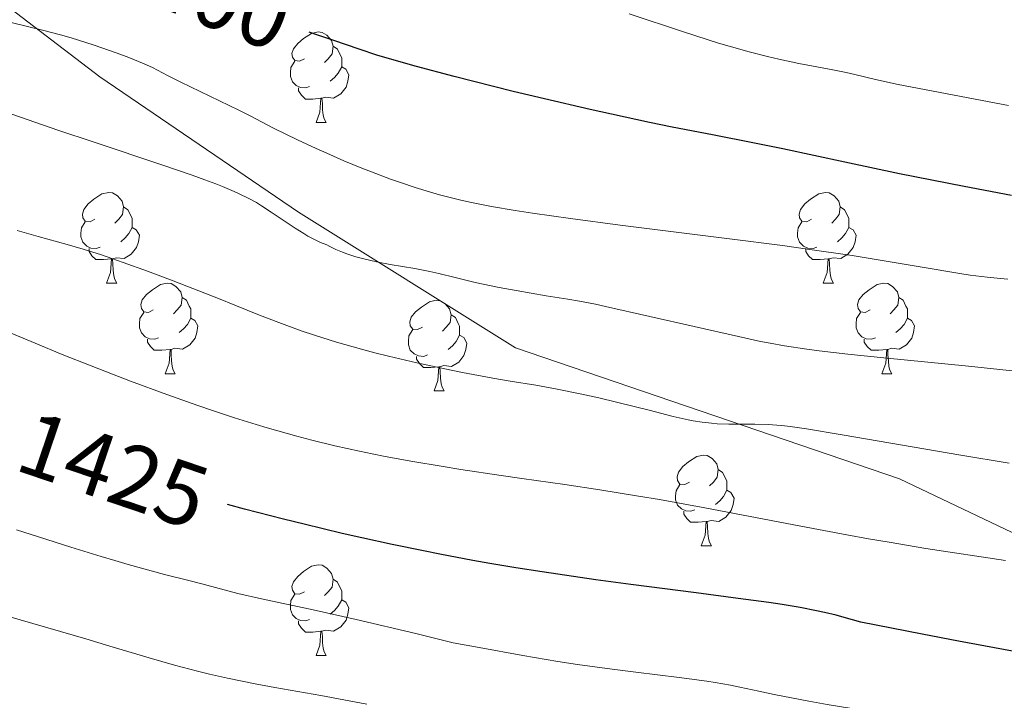
# Model space of a CAD drawing. Units: metres. Extents: x 650291 to 654811, y 4757446 to 4760515.
# Drawn here: x 652251 to 652360, y 4758363 to 4758438 of the extents above; entities that cross this region are included whole.
import ezdxf
from ezdxf.enums import TextEntityAlignment as Align

# ---------------------------------------------------------------- set-up
doc = ezdxf.new("R2010")
doc.units = ezdxf.units.M
doc.header["$MEASUREMENT"] = 0
doc.linetypes.add('DGN Style 3', pattern=[76.16532, 54.4038, -21.76152])
for name, color, linetype, lineweight in [('Carátula', 7, 'Continuous', 0), ('Elementos auxiliares', 7, 'Continuous', 0), ('Entidades rústicas y varios', 7, 'Continuous', 0), ('Relieve y altimetría', 7, 'Continuous', 0), ('Textos de rotulación', 7, 'Continuous', 0), ('Viales y ferrocarril', 7, 'Continuous', 0)]:
    doc.layers.add(name, color=color, linetype=linetype, lineweight=lineweight)
doc.styles.add('Style-ariali', font='ariali.shx', dxfattribs={"bigfont": 'arialibig.shx'})

msp = doc.modelspace()

# ---------------------------------------------------------------- linework, layer by layer
at = {"layer": 'Carátula', "color": 7, "linetype": 'Continuous', "lineweight": 0}
msp.add_3dface([(650356.97, 4757446.05), (654810.86, 4757545.48), (654744.57, 4760514.76), (650290.68, 4760415.33)], dxfattribs=at)
at = {"layer": 'Elementos auxiliares', "color": 250, "linetype": 'Continuous', "lineweight": 0}
msp.add_3dface([(651233.46, 4757859.5), (651182.33, 4760172.86), (654579.55, 4760248.73), (654631.83, 4757935.37)], dxfattribs=at)
at = {"layer": 'Entidades rústicas y varios', "color": 92, "linetype": 'Continuous', "lineweight": 0, "flags": 128}
for points in [[(652282.04, 4758433.61), (652281.51, 4758433.34), (652280.98, 4758433.4), (652280.71, 4758433.77), (652280.66, 4758434.19), (652280.82, 4758434.71), (652281.3, 4758435.31), (652281.93, 4758435.84), (652282.83, 4758436.42), (652283.58, 4758436.58), (652284, 4758436.53), (652284.53, 4758436.21), (652285.06, 4758435.63), (652285.22, 4758434.99), (652285.11, 4758434.14), (652284.69, 4758433.61), (652284.27, 4758433.18)], [(652285.22, 4758434.99), (652285.7, 4758434.67), (652286.01, 4758434.03), (652286.17, 4758433.71), (652286.17, 4758433.13), (652286.17, 4758432.71), (652285.8, 4758432.02), (652285.38, 4758431.54), (652284.9, 4758431.12)], [(652282.62, 4758430.53), (652282.2, 4758430.37), (652281.61, 4758430.43), (652281.14, 4758430.64), (652280.71, 4758431.06), (652280.5, 4758431.65), (652280.5, 4758432.07), (652280.55, 4758432.65), (652280.98, 4758433.34)], [(652286.17, 4758432.71), (652286.63, 4758432.46), (652286.97, 4758431.84), (652286.86, 4758431.12), (652286.65, 4758430.48), (652286.07, 4758429.74), (652285.27, 4758429.26), (652284.42, 4758429.36), (652283.99, 4758429.23)], [(652283.88, 4758429.23), (652282.99, 4758429.15), (652282.15, 4758429.15), (652281.72, 4758429.58), (652281.4, 4758430.05), (652281.4, 4758430.37)], [(652283.34, 4758426.55), (652283.77, 4758427.71), (652283.88, 4758429.23), (652283.99, 4758429.23), (652284.03, 4758428.65), (652284.06, 4758427.96), (652284.13, 4758427.35), (652284.25, 4758426.95), (652284.46, 4758426.55)], [(652283.34, 4758426.55), (652284.46, 4758426.55)], [(652258.85, 4758415.84), (652258.32, 4758415.57), (652257.79, 4758415.63), (652257.52, 4758416), (652257.47, 4758416.42), (652257.63, 4758416.94), (652258.11, 4758417.54), (652258.74, 4758418.07), (652259.64, 4758418.65), (652260.39, 4758418.81), (652260.81, 4758418.76), (652261.34, 4758418.44), (652261.87, 4758417.86), (652262.03, 4758417.22), (652261.92, 4758416.37), (652261.5, 4758415.84), (652261.08, 4758415.41)], [(652338.18, 4758415.84), (652337.65, 4758415.57), (652337.12, 4758415.63), (652336.85, 4758416), (652336.8, 4758416.42), (652336.96, 4758416.94), (652337.44, 4758417.54), (652338.07, 4758418.07), (652338.97, 4758418.65), (652339.72, 4758418.81), (652340.14, 4758418.76), (652340.67, 4758418.44), (652341.2, 4758417.86), (652341.36, 4758417.22), (652341.25, 4758416.37), (652340.83, 4758415.84), (652340.41, 4758415.41)], [(652262.03, 4758417.22), (652262.51, 4758416.9), (652262.82, 4758416.26), (652262.98, 4758415.94), (652262.98, 4758415.36), (652262.98, 4758414.94), (652262.61, 4758414.25), (652262.19, 4758413.77), (652261.71, 4758413.35)], [(652341.36, 4758417.22), (652341.84, 4758416.9), (652342.15, 4758416.26), (652342.31, 4758415.94), (652342.31, 4758415.36), (652342.31, 4758414.94), (652341.94, 4758414.25), (652341.52, 4758413.77), (652341.04, 4758413.35)], [(652259.43, 4758412.76), (652259.01, 4758412.6), (652258.42, 4758412.66), (652257.95, 4758412.87), (652257.52, 4758413.29), (652257.31, 4758413.88), (652257.31, 4758414.3), (652257.36, 4758414.88), (652257.79, 4758415.57)], [(652338.76, 4758412.76), (652338.34, 4758412.6), (652337.75, 4758412.66), (652337.28, 4758412.87), (652336.85, 4758413.29), (652336.64, 4758413.88), (652336.64, 4758414.3), (652336.69, 4758414.88), (652337.12, 4758415.57)], [(652262.98, 4758414.94), (652263.44, 4758414.69), (652263.78, 4758414.07), (652263.67, 4758413.35), (652263.46, 4758412.71), (652262.88, 4758411.97), (652262.08, 4758411.49), (652261.23, 4758411.59), (652260.8, 4758411.46)], [(652342.31, 4758414.94), (652342.77, 4758414.69), (652343.11, 4758414.07), (652343, 4758413.35), (652342.79, 4758412.71), (652342.21, 4758411.97), (652341.41, 4758411.49), (652340.56, 4758411.59), (652340.13, 4758411.46)], [(652260.69, 4758411.46), (652259.8, 4758411.38), (652258.96, 4758411.38), (652258.53, 4758411.81), (652258.21, 4758412.28), (652258.21, 4758412.6)], [(652340.02, 4758411.46), (652339.13, 4758411.38), (652338.29, 4758411.38), (652337.86, 4758411.81), (652337.54, 4758412.28), (652337.54, 4758412.6)], [(652260.15, 4758408.78), (652260.58, 4758409.94), (652260.69, 4758411.46), (652260.8, 4758411.46), (652260.84, 4758410.88), (652260.87, 4758410.19), (652260.94, 4758409.58), (652261.06, 4758409.18), (652261.27, 4758408.78)], [(652339.48, 4758408.78), (652339.91, 4758409.94), (652340.02, 4758411.46), (652340.13, 4758411.46), (652340.17, 4758410.88), (652340.2, 4758410.19), (652340.27, 4758409.58), (652340.39, 4758409.18), (652340.6, 4758408.78)], [(652260.15, 4758408.78), (652261.27, 4758408.78)], [(652265.32, 4758405.8), (652264.79, 4758405.54), (652264.26, 4758405.59), (652264, 4758405.96), (652263.94, 4758406.39), (652264.1, 4758406.91), (652264.58, 4758407.5), (652265.22, 4758408.03), (652266.12, 4758408.62), (652266.86, 4758408.78), (652267.29, 4758408.72), (652267.82, 4758408.41), (652268.35, 4758407.82), (652268.51, 4758407.18), (652268.4, 4758406.33), (652267.97, 4758405.8), (652267.55, 4758405.38)], [(652339.48, 4758408.78), (652340.6, 4758408.78)], [(652344.65, 4758405.8), (652344.12, 4758405.54), (652343.59, 4758405.59), (652343.33, 4758405.96), (652343.27, 4758406.39), (652343.43, 4758406.91), (652343.91, 4758407.5), (652344.55, 4758408.03), (652345.45, 4758408.62), (652346.19, 4758408.78), (652346.62, 4758408.72), (652347.15, 4758408.41), (652347.68, 4758407.82), (652347.84, 4758407.18), (652347.73, 4758406.33), (652347.3, 4758405.8), (652346.88, 4758405.38)], [(652268.51, 4758407.18), (652268.98, 4758406.87), (652269.3, 4758406.23), (652269.46, 4758405.91), (652269.46, 4758405.33), (652269.46, 4758404.9), (652269.09, 4758404.21), (652268.67, 4758403.73), (652268.19, 4758403.31)], [(652295.1, 4758403.9), (652294.57, 4758403.63), (652294.04, 4758403.69), (652293.77, 4758404.06), (652293.72, 4758404.48), (652293.88, 4758405), (652294.36, 4758405.6), (652294.99, 4758406.13), (652295.89, 4758406.71), (652296.64, 4758406.87), (652297.06, 4758406.82), (652297.59, 4758406.5), (652298.12, 4758405.92), (652298.28, 4758405.28), (652298.17, 4758404.43), (652297.75, 4758403.9), (652297.33, 4758403.47)], [(652347.84, 4758407.18), (652348.31, 4758406.87), (652348.63, 4758406.23), (652348.79, 4758405.91), (652348.79, 4758405.33), (652348.79, 4758404.9), (652348.42, 4758404.21), (652348, 4758403.73), (652347.52, 4758403.31)], [(652265.91, 4758402.72), (652265.48, 4758402.56), (652264.9, 4758402.62), (652264.42, 4758402.83), (652264, 4758403.26), (652263.78, 4758403.84), (652263.78, 4758404.26), (652263.84, 4758404.85), (652264.26, 4758405.54)], [(652269.46, 4758404.9), (652269.91, 4758404.65), (652270.26, 4758404.04), (652270.15, 4758403.31), (652269.94, 4758402.67), (652269.35, 4758401.93), (652268.56, 4758401.45), (652267.71, 4758401.56), (652267.28, 4758401.43)], [(652298.28, 4758405.28), (652298.76, 4758404.96), (652299.07, 4758404.32), (652299.23, 4758404), (652299.23, 4758403.42), (652299.23, 4758403), (652298.86, 4758402.31), (652298.44, 4758401.83), (652297.96, 4758401.41)], [(652345.24, 4758402.72), (652344.81, 4758402.56), (652344.23, 4758402.62), (652343.75, 4758402.83), (652343.33, 4758403.26), (652343.11, 4758403.84), (652343.11, 4758404.26), (652343.17, 4758404.85), (652343.59, 4758405.54)], [(652348.79, 4758404.9), (652349.24, 4758404.65), (652349.59, 4758404.04), (652349.48, 4758403.31), (652349.27, 4758402.67), (652348.68, 4758401.93), (652347.89, 4758401.45), (652347.04, 4758401.56), (652346.61, 4758401.43)], [(652295.68, 4758400.82), (652295.26, 4758400.66), (652294.67, 4758400.72), (652294.2, 4758400.93), (652293.77, 4758401.35), (652293.56, 4758401.94), (652293.56, 4758402.36), (652293.61, 4758402.94), (652294.04, 4758403.63)], [(652267.17, 4758401.43), (652266.28, 4758401.34), (652265.43, 4758401.34), (652265.01, 4758401.77), (652264.69, 4758402.25), (652264.69, 4758402.56)], [(652299.23, 4758403), (652299.69, 4758402.75), (652300.03, 4758402.13), (652299.92, 4758401.41), (652299.71, 4758400.77), (652299.13, 4758400.03), (652298.33, 4758399.55), (652297.48, 4758399.65), (652297.05, 4758399.52)], [(652346.5, 4758401.43), (652345.61, 4758401.34), (652344.76, 4758401.34), (652344.34, 4758401.77), (652344.02, 4758402.25), (652344.02, 4758402.56)], [(652266.62, 4758398.74), (652267.06, 4758399.9), (652267.17, 4758401.43), (652267.28, 4758401.43), (652267.31, 4758400.84), (652267.35, 4758400.16), (652267.42, 4758399.54), (652267.53, 4758399.14), (652267.75, 4758398.74)], [(652345.95, 4758398.74), (652346.39, 4758399.9), (652346.5, 4758401.43), (652346.61, 4758401.43), (652346.64, 4758400.84), (652346.68, 4758400.16), (652346.75, 4758399.54), (652346.86, 4758399.14), (652347.08, 4758398.74)], [(652296.94, 4758399.52), (652296.05, 4758399.44), (652295.21, 4758399.44), (652294.78, 4758399.87), (652294.46, 4758400.34), (652294.46, 4758400.66)], [(652296.4, 4758396.84), (652296.83, 4758398), (652296.94, 4758399.52), (652297.05, 4758399.52), (652297.09, 4758398.94), (652297.12, 4758398.25), (652297.19, 4758397.64), (652297.31, 4758397.24), (652297.52, 4758396.84)], [(652266.62, 4758398.74), (652267.75, 4758398.74)], [(652345.95, 4758398.74), (652347.08, 4758398.74)], [(652296.4, 4758396.84), (652297.52, 4758396.84)], [(652324.67, 4758386.76), (652324.14, 4758386.49), (652323.61, 4758386.54), (652323.35, 4758386.92), (652323.29, 4758387.34), (652323.45, 4758387.86), (652323.93, 4758388.46), (652324.57, 4758388.98), (652325.47, 4758389.57), (652326.21, 4758389.73), (652326.64, 4758389.68), (652327.17, 4758389.36), (652327.7, 4758388.78), (652327.86, 4758388.14), (652327.75, 4758387.28), (652327.32, 4758386.76), (652326.9, 4758386.33)], [(652327.86, 4758388.14), (652328.33, 4758387.82), (652328.65, 4758387.18), (652328.81, 4758386.86), (652328.81, 4758386.28), (652328.81, 4758385.86), (652328.44, 4758385.16), (652328.02, 4758384.68), (652327.54, 4758384.26)], [(652325.26, 4758383.68), (652324.83, 4758383.52), (652324.25, 4758383.58), (652323.77, 4758383.78), (652323.35, 4758384.21), (652323.13, 4758384.8), (652323.13, 4758385.22), (652323.19, 4758385.8), (652323.61, 4758386.49)], [(652328.81, 4758385.86), (652329.26, 4758385.6), (652329.61, 4758384.99), (652329.5, 4758384.26), (652329.29, 4758383.62), (652328.7, 4758382.88), (652327.91, 4758382.4), (652327.06, 4758382.51), (652326.63, 4758382.38)], [(652326.52, 4758382.38), (652325.63, 4758382.3), (652324.78, 4758382.3), (652324.36, 4758382.72), (652324.04, 4758383.2), (652324.04, 4758383.52)], [(652325.97, 4758379.7), (652326.41, 4758380.86), (652326.52, 4758382.38), (652326.63, 4758382.38), (652326.66, 4758381.8), (652326.7, 4758381.11), (652326.77, 4758380.5), (652326.88, 4758380.1), (652327.1, 4758379.7)], [(652325.97, 4758379.7), (652327.1, 4758379.7)], [(652282.04, 4758374.62), (652281.51, 4758374.35), (652280.98, 4758374.4), (652280.71, 4758374.78), (652280.66, 4758375.2), (652280.82, 4758375.72), (652281.3, 4758376.32), (652281.93, 4758376.84), (652282.83, 4758377.43), (652283.58, 4758377.59), (652284, 4758377.54), (652284.53, 4758377.22), (652285.06, 4758376.64), (652285.22, 4758376), (652285.11, 4758375.14), (652284.69, 4758374.62), (652284.27, 4758374.19)], [(652285.22, 4758376), (652285.7, 4758375.68), (652286.01, 4758375.04), (652286.17, 4758374.72), (652286.17, 4758374.14), (652286.17, 4758373.72), (652285.8, 4758373.02), (652285.38, 4758372.54), (652284.9, 4758372.12)], [(652282.62, 4758371.54), (652282.2, 4758371.38), (652281.61, 4758371.44), (652281.14, 4758371.64), (652280.71, 4758372.07), (652280.5, 4758372.66), (652280.5, 4758373.08), (652280.55, 4758373.66), (652280.98, 4758374.35)], [(652286.17, 4758373.72), (652286.63, 4758373.46), (652286.97, 4758372.85), (652286.86, 4758372.12), (652286.65, 4758371.48), (652286.07, 4758370.74), (652285.27, 4758370.26), (652284.42, 4758370.37), (652283.99, 4758370.24)], [(652283.88, 4758370.24), (652282.99, 4758370.16), (652282.15, 4758370.16), (652281.72, 4758370.58), (652281.4, 4758371.06), (652281.4, 4758371.38)], [(652283.34, 4758367.56), (652283.77, 4758368.72), (652283.88, 4758370.24), (652283.99, 4758370.24), (652284.03, 4758369.66), (652284.06, 4758368.97), (652284.13, 4758368.36), (652284.25, 4758367.96), (652284.46, 4758367.56)], [(652283.34, 4758367.56), (652284.46, 4758367.56)]]:
    msp.add_lwpolyline(points, dxfattribs=at)
at = {"layer": 'Relieve y altimetría', "color": 36, "linetype": 'Continuous', "lineweight": 0, "flags": 128}
for points, elevation in [([(652359.98, 4758428.44), (652347.78, 4758430.77), (652345.26, 4758431.31), (652342.98, 4758431.87), (652342.02, 4758432.09), (652340.53, 4758432.38), (652338.18, 4758432.81), (652336.76, 4758433.08), (652334.55, 4758433.56), (652333.31, 4758433.85), (652331.28, 4758434.36), (652329.05, 4758434.99), (652327.87, 4758435.34), (652326.63, 4758435.73), (652324.01, 4758436.59), (652318.01, 4758438.57)], 1395), ([(652291.59, 4758420.28), (652289.46, 4758421.08), (652288.42, 4758421.49), (652286.41, 4758422.32), (652284.52, 4758423.14), (652283.35, 4758423.67), (652281.28, 4758424.64), (652278.63, 4758425.94), (652276.04, 4758427.29), (652274.77, 4758427.93), (652268.36, 4758431), (652266.88, 4758431.77), (652265.23, 4758432.63), (652264.32, 4758433.05), (652262.61, 4758433.75), (652261.32, 4758434.23), (652258.67, 4758435.16), (652256.22, 4758435.93), (652255.04, 4758436.27), (652253.22, 4758436.75), (652251.26, 4758437.22), (652248.34, 4758437.92), (652246.73, 4758438.34)], 1405), ([(652362.48, 4758398.85), (652355.54, 4758399.58), (652346.17, 4758400.5), (652342.19, 4758400.91), (652339.01, 4758401.27), (652337.66, 4758401.45), (652335.2, 4758401.82), (652333.61, 4758402.11), (652332.52, 4758402.33), (652330.1, 4758402.85), (652315.39, 4758406.2), (652314.26, 4758406.44), (652312.51, 4758406.79), (652311.21, 4758407.01), (652308.82, 4758407.37), (652305.47, 4758407.94), (652303.6, 4758408.29), (652300.93, 4758408.85), (652298.74, 4758409.38), (652296.91, 4758409.84), (652295.93, 4758410.06), (652294.25, 4758410.39), (652291.52, 4758410.85), (652290.02, 4758411.14), (652288.49, 4758411.49), (652287.73, 4758411.7), (652286.74, 4758412.02), (652286.25, 4758412.2), (652285.54, 4758412.5), (652284.86, 4758412.83), (652284.53, 4758413.01), (652283.84, 4758413.28), (652283.37, 4758413.49), (652282.43, 4758413.98), (652281.97, 4758414.26), (652281.04, 4758414.84), (652278.38, 4758416.63), (652277.29, 4758417.34), (652276.73, 4758417.68), (652275.83, 4758418.17), (652274.82, 4758418.67), (652274.26, 4758418.92), (652272.97, 4758419.46), (652272.24, 4758419.75), (652271.02, 4758420.21), (652269.62, 4758420.72), (652266.38, 4758421.83), (652258.78, 4758424.37), (652254.77, 4758425.72), (652248.94, 4758427.75)], 1410), ([(652359.91, 4758409.23), (652359.08, 4758409.28), (652357.6, 4758409.42), (652355.72, 4758409.66), (652354.61, 4758409.83), (652350.43, 4758410.54), (652345.55, 4758411.36), (652342.67, 4758411.82), (652337.72, 4758412.55), (652334.98, 4758412.93), (652329.08, 4758413.69), (652316.98, 4758415.2), (652311.5, 4758415.91), (652307.29, 4758416.51), (652305.39, 4758416.81), (652302.77, 4758417.27), (652300.36, 4758417.75), (652299.21, 4758418.01), (652296.99, 4758418.56), (652295.9, 4758418.87), (652294.29, 4758419.36), (652292.67, 4758419.9), (652291.59, 4758420.28)], 1405), ([(652360.06, 4758388.84), (652354.72, 4758389.73), (652341.56, 4758392), (652337.61, 4758392.65), (652335.82, 4758392.9), (652334.89, 4758393.01), (652334.35, 4758393.06), (652333.39, 4758393.12), (652331.89, 4758393.16), (652329.98, 4758393.15), (652329.04, 4758393.15), (652327.75, 4758393.21), (652327.09, 4758393.26), (652326.09, 4758393.37), (652325.06, 4758393.53), (652324.53, 4758393.63), (652322.86, 4758394.02), (652320.2, 4758394.71), (652318.56, 4758395.13), (652314.62, 4758396.07), (652312.57, 4758396.52), (652309.82, 4758397.09), (652307.67, 4758397.47), (652304.81, 4758397.92), (652302.9, 4758398.25), (652299.53, 4758398.89), (652297.58, 4758399.28), (652294.49, 4758399.95), (652291.35, 4758400.68), (652289.83, 4758401.06), (652288.36, 4758401.45), (652285.61, 4758402.24), (652283.15, 4758403.02), (652281.68, 4758403.51), (652279.2, 4758404.4), (652277.08, 4758405.22), (652274.34, 4758406.35), (652272.52, 4758407.08), (652267.51, 4758409.03), (652264.69, 4758410.09), (652261.98, 4758411.07), (652260.73, 4758411.5), (652259.58, 4758411.89), (652257.56, 4758412.53), (652255.8, 4758413.04), (652252.56, 4758413.94), (652250.24, 4758414.61)], 1415), ([(652346.76, 4758380.1), (652344.5, 4758380.49), (652342.1, 4758380.93), (652336.98, 4758381.89), (652326.35, 4758383.9), (652321.35, 4758384.81), (652319.03, 4758385.21), (652314.75, 4758385.89), (652310.87, 4758386.47), (652306.1, 4758387.15), (652303.82, 4758387.48), (652299.36, 4758388.15), (652297.19, 4758388.5), (652294.03, 4758389.04), (652291, 4758389.6), (652289.55, 4758389.89), (652288.14, 4758390.18), (652285.43, 4758390.78), (652282.85, 4758391.41), (652281.19, 4758391.84), (652277.93, 4758392.76), (652276.72, 4758393.12), (652274.32, 4758393.87), (652271.88, 4758394.67), (652270.24, 4758395.23), (652266.83, 4758396.44), (652262.81, 4758397.93), (652260.15, 4758398.94), (652258.43, 4758399.61), (652255.25, 4758400.88), (652252.25, 4758402.13), (652248.97, 4758403.49)], 1420), ([(652332.35, 4758363.61), (652330.24, 4758364.06), (652329.19, 4758364.27), (652327.51, 4758364.57), (652326.6, 4758364.72), (652323.53, 4758365.13), (652318.73, 4758365.71), (652316.1, 4758366.04), (652312.29, 4758366.57), (652310.1, 4758366.91), (652306.22, 4758367.56), (652301.39, 4758368.43), (652298.52, 4758368.97), (652294.38, 4758369.98), (652287.78, 4758371.53), (652283.02, 4758372.6), (652277.29, 4758373.83), (652274.68, 4758374.43), (652270.68, 4758375.49), (652269.11, 4758375.89), (652266.57, 4758376.54), (652265.08, 4758376.94), (652262.52, 4758377.64), (652261.08, 4758378.06), (652259.54, 4758378.52), (652256.18, 4758379.55), (652252.61, 4758380.69), (652250.19, 4758381.48)], 1430), ([(652359.66, 4758378.07), (652350.84, 4758379.42), (652346.76, 4758380.1)], 1420), ([(652288.94, 4758362.19), (652283.86, 4758363.13), (652278.77, 4758364.03), (652276.61, 4758364.42), (652273.52, 4758365.06), (652271.53, 4758365.51), (652270.23, 4758365.82), (652267.68, 4758366.49), (652264.85, 4758367.3), (652260.52, 4758368.6), (652257.86, 4758369.39), (652247.76, 4758372.33)], 1435), ([(652360.31, 4758358.85), (652356.72, 4758359.47), (652352.6, 4758360.21), (652350.75, 4758360.53), (652348.14, 4758360.92), (652344.69, 4758361.4), (652342.86, 4758361.66), (652339.9, 4758362.15), (652337.87, 4758362.51), (652334.03, 4758363.25), (652332.35, 4758363.61)], 1430)]:
    msp.add_lwpolyline(points, dxfattribs=dict(at, elevation=elevation))
at = {"layer": 'Relieve y altimetría', "color": 36, "linetype": 'Continuous', "lineweight": 30, "flags": 128}
for points, elevation in [([(652327.23, 4758425.18), (652322.74, 4758426.05), (652320.24, 4758426.56), (652316.02, 4758427.46), (652313.66, 4758427.99), (652308.62, 4758429.17), (652305.17, 4758430), (652298.61, 4758431.65), (652294.46, 4758432.75), (652292.76, 4758433.22), (652290.06, 4758434.02), (652288.09, 4758434.66), (652285.32, 4758435.63), (652283.43, 4758436.26), (652282.57, 4758436.54)], 1400), ([(652360.3, 4758418.47), (652355.09, 4758419.46), (652347.93, 4758420.88), (652341.85, 4758422.16), (652335.01, 4758423.63), (652331.88, 4758424.28), (652327.23, 4758425.18)], 1400), ([(652300.69, 4758378.09), (652297.02, 4758378.78), (652295.24, 4758379.13), (652291.75, 4758379.85), (652288.39, 4758380.59), (652286.21, 4758381.08), (652282.01, 4758382.08), (652279.74, 4758382.64), (652275.41, 4758383.75), (652273.54, 4758384.26)], 1425), ([(652361.42, 4758367.86), (652354.46, 4758369.15), (652350.43, 4758369.92), (652343.62, 4758371.25), (652341.8, 4758371.78), (652340.92, 4758372.01), (652339.62, 4758372.32), (652338.74, 4758372.51), (652336.91, 4758372.87), (652334.92, 4758373.2), (652333.45, 4758373.42), (652330.06, 4758373.88), (652325.42, 4758374.48), (652318.17, 4758375.42), (652314.29, 4758375.95), (652308.36, 4758376.81), (652305.43, 4758377.28), (652302.56, 4758377.76), (652300.69, 4758378.09)], 1425)]:
    msp.add_lwpolyline(points, dxfattribs=dict(at, elevation=elevation))
at = {"layer": 'Viales y ferrocarril', "color": 250, "linetype": 'DGN Style 3', "lineweight": 0}
msp.add_polyline3d([(652221.91, 4758473.11, 1393.04), (652230.41, 4758462.11, 1397.25), (652242.41, 4758444.61, 1402.94), (652259.41, 4758431.61, 1406.52), (652281.41, 4758416.61, 1409.05), (652305.41, 4758401.61, 1413.12), (652347.91, 4758387.11, 1416.72), (652380.41, 4758371.61, 1421.77), (652414.91, 4758355.61, 1427.16), (652437.91, 4758344.11, 1429.69), (652447.41, 4758332.11, 1433.55), (652464.41, 4758306.61, 1439.99)], dxfattribs=at)

# ---------------------------------------------------------------- texts
at = {"layer": 'Textos de rotulación', "color": 27, "linetype": 'Continuous', "lineweight": 0, "style": 'Style-ariali'}
for s, rotation, p in [('1400', 338.4695, (652270.21, 4758441.39, 1400)), ('1425', 341.2287, (652260.9, 4758388.09, 1425))]:
    msp.add_text(s, height=7, rotation=rotation, dxfattribs=at).set_placement(p, align=Align.MIDDLE_CENTER)

# ---------------------------------------------------------------- meshes
at = {"layer": 'Viales y ferrocarril', "color": 20, "linetype": 'Continuous', "lineweight": 0}
mesh = msp.add_polyface(dxfattribs=at)
corners = [(651915.42, 4757879.55, 1320.1), (651909.33, 4757874.59, 1320.41), (651916.5, 4757876.74, 1320.1), (651898.05, 4757874.34, 1320.85), (651919.89, 4757881.63, 1319.9), (651921.41, 4757879.04, 1319.9), (651926.14, 4757882.42, 1319.71), (651924.16, 4757884.7, 1319.71), (651929.89, 4757886.33, 1319.54), (651927.59, 4757888.25, 1319.54), (651931.7, 4757888.81, 1319.46), (651929.14, 4757890.41, 1319.46), (651934.22, 4757893.56, 1319.33), (651931.48, 4757894.8, 1319.33), (651935.22, 4757896.25, 1319.28), (651932.34, 4757897.13, 1319.28), (651937.02, 4757903.46, 1319.27), (651934.07, 4757904.08, 1319.27), (651938.89, 4757914.45, 1318.71), (651935.91, 4757914.85, 1318.71), (651936.86, 4757924.88, 1318), (651939.86, 4757924.81, 1318), (651939.64, 4757930.17, 1317.68), (651936.64, 4757929.87, 1317.68), (651935.9, 4757934.71, 1317.41), (651938.84, 4757935.37, 1317.41), (651933.78, 4757941.92, 1317.07), (651936.57, 4757943.02, 1317.07), (651927.6, 4757961.13, 1316.32), (651924.96, 4757959.71, 1316.32), (651919.63, 4757968.92, 1316.08), (651922.16, 4757970.54, 1316.08), (651918.11, 4757976.29, 1315.82), (651915.71, 4757974.49, 1315.82), (651911.8, 4757979.35, 1315.51), (651914.07, 4757981.31, 1315.51), (651904.66, 4757990.94, 1314.65), (651902.68, 4757988.68, 1314.65), (651909.32, 4757986.47, 1315.1), (651893.93, 4757995.69, 1313.7), (651907.19, 4757984.37, 1315.1), (651835.98, 4758029, 1310.08), (651834.68, 4758026.3, 1310.08), (651862.96, 4758015.98, 1311.93), (651861.64, 4758013.28, 1311.93), (651884.66, 4758001.84, 1312.83), (651886.1, 4758004.48, 1312.83), (651890.47, 4758001.82, 1313.18), (651888.82, 4757999.32, 1313.18), (651895.73, 4757998.09, 1313.7), (652619.17, 4759103.64, 1172.12), (652636.96, 4759094.31, 1170.34), (652638, 4759097.13, 1170.34), (652651.63, 4759088.48, 1168.58), (652652.79, 4759091.26, 1168.58), (652661.32, 4759084.29, 1167.67), (652662.56, 4759087.01, 1167.67), (652667.97, 4759081.08, 1167.83), (652669.43, 4759083.7, 1167.83), (652675.31, 4759080.01, 1167.73), (652673.59, 4759077.55, 1167.73), (652687.18, 4759070.88, 1166.68), (652685.42, 4759068.46, 1166.68), (652694.99, 4759061.88, 1166.74), (652696.77, 4759064.3, 1166.74)]
mesh.append_faces([[corners[k] for k in face] for face in [(1, 0, 3)]], dxfattribs={"vtx0": -1, "color": 20})
mesh.append_faces([[corners[k] for k in face] for face in [(0, 2, 4), (4, 6, 7), (7, 8, 9), (9, 10, 11), (11, 12, 13), (13, 14, 15), (15, 16, 17), (17, 18, 19), (19, 18, 20), (20, 22, 23), (23, 22, 24), (24, 25, 26), (26, 28, 29), (29, 28, 30), (30, 32, 33), (33, 32, 34), (36, 37, 38), (37, 36, 39), (34, 35, 40), (41, 42, 43), (43, 45, 46), (46, 45, 47), (47, 48, 49), (49, 39, 36), (50, 51, 52), (52, 53, 54), (54, 55, 56), (56, 57, 58), (58, 57, 59), (59, 60, 61), (61, 63, 64)]], dxfattribs={"vtx0": -1, "vtx1": -1, "color": 20})
mesh.append_faces([[corners[k] for k in face] for face in [(0, 1, 2), (4, 2, 5), (4, 5, 6), (7, 6, 8), (9, 8, 10), (11, 10, 12), (13, 12, 14), (15, 14, 16), (17, 16, 18), (20, 18, 21), (20, 21, 22), (24, 22, 25), (26, 25, 27), (26, 27, 28), (30, 28, 31), (30, 31, 32), (34, 32, 35), (40, 35, 38), (38, 37, 40), (43, 42, 44), (43, 44, 45), (47, 45, 48), (49, 48, 39), (52, 51, 53), (54, 53, 55), (56, 55, 57), (59, 57, 60), (61, 60, 62), (61, 62, 63)]], dxfattribs={"vtx0": -1, "vtx2": -1, "color": 20})

doc.saveas('drawing.dxf')
